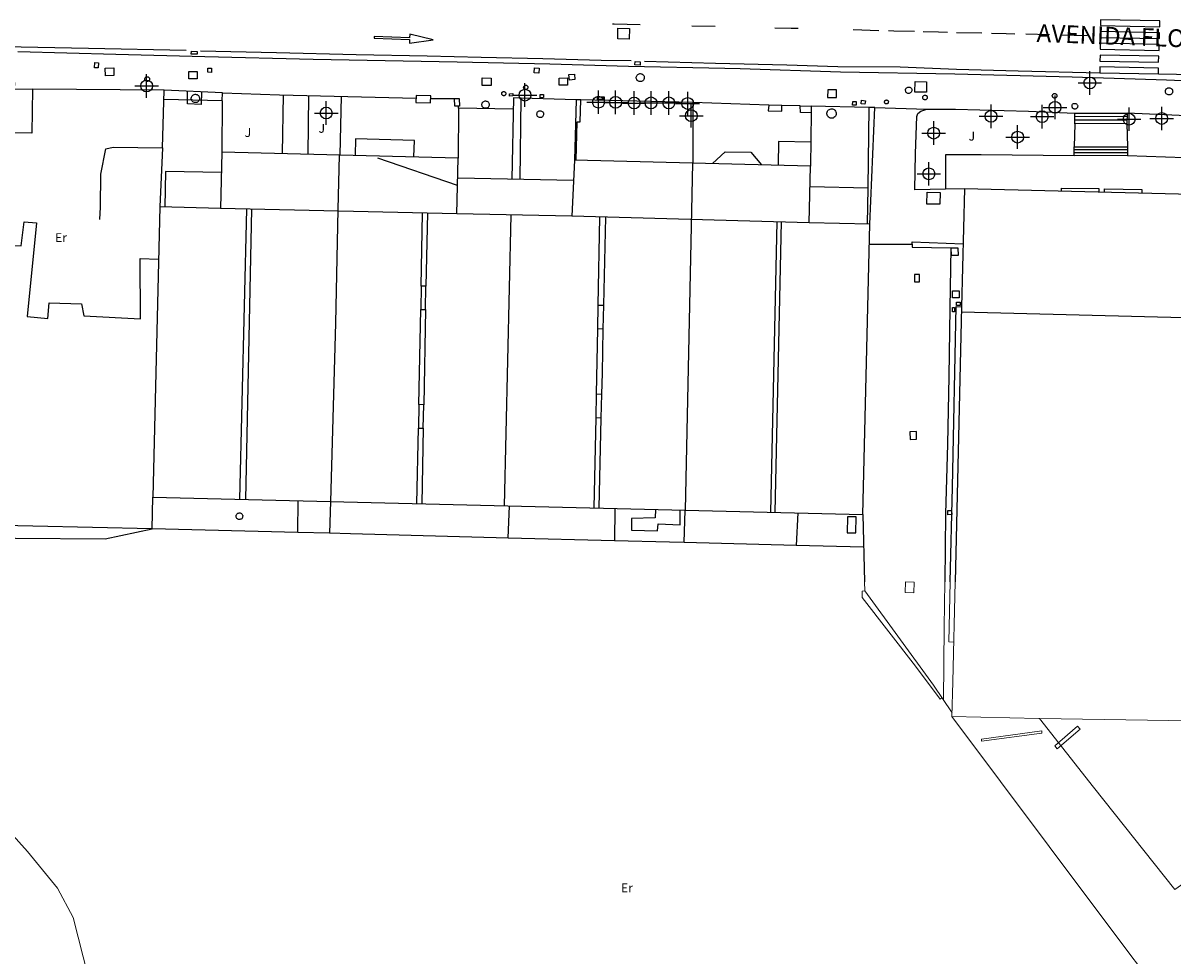
# Model space of a CAD drawing. Units: metres. Extents: x 442054 to 445517, y 4114724 to 4118301.
# Drawn here: x 443446 to 443543, y 4116718 to 4116797 of the extents above; entities that cross this region are included whole.
import ezdxf
from ezdxf.enums import TextEntityAlignment as Align

# ---------------------------------------------------------------- set-up
doc = ezdxf.new("R2010")
doc.units = ezdxf.units.M
doc.header["$XCLIPFRAME"] = 2
doc.header["$PDMODE"] = 34
doc.header["$PDSIZE"] = 1
doc.layers.add('0-Ortofoto', color=7, linetype='Continuous')
doc.layers.add('CARTO', color=8, linetype='Continuous')
doc.styles.add('Estilo1', font='romans.shx', dxfattribs={"height": 1.5})
doc.styles.get("Standard").update_dxf_attribs({"font": 'romans.shx'})
picture_1 = doc.add_image_def('image1.jp2', size_in_pixel=(28373, 22522))

# ---------------------------------------------------------------- blocks, each defined once
blk = doc.blocks.new('CARTO')
at = {"layer": 'CARTO', "color": 8, "linetype": 'Continuous'}
for points in [[(443445.53, 4116794.94, 0), (443453.83, 4116794.72, 0), (443461.37, 4116794.5, 0), (443470.55, 4116794.29, 0), (443482.75, 4116794.07, 0), (443490.62, 4116793.89, 0), (443497.26, 4116793.69, 0), (443505.43, 4116793.53, 0), (443506.73, 4116793.49, 0), (443515.24, 4116793.21, 0), (443524.91, 4116793.03, 0), (443534.87, 4116792.8, 0), (443542.86, 4116792.54, 0), (443543.53, 4116792.52, 0), (443552.98, 4116792.33, 0), (443561.69, 4116792.13, 0), (443565.33, 4116792.02, 0)], [(443537.26, 4116797.63, 0), (443537.25, 4116797.13, 0), (443542.28, 4116797.02, 0), (443542.29, 4116797.52, 0), (443537.26, 4116797.63, 0)], [(443475.73, 4116796.07, 0), (443478.72, 4116795.94, 0), (443478.71, 4116795.65, 0), (443480.72, 4116795.93, 0), (443478.74, 4116796.39, 0), (443478.73, 4116796.09, 0), (443475.73, 4116796.22, 0), (443475.73, 4116796.07, 0)], [(443498.25, 4116797.19, 0), (443496.06, 4116797.24, 0), (443495.93, 4116797.24, 0)], [(443497.33, 4116795.99, 0), (443496.36, 4116796.01, 0), (443496.38, 4116796.9, 0), (443497.35, 4116796.88, 0), (443497.33, 4116795.99, 0)], [(443504.61, 4116797.04, 0), (443502.64, 4116797.09, 0)], [(443511.66, 4116796.87, 0), (443511.06, 4116796.89, 0), (443509.67, 4116796.92, 0)], [(443518.47, 4116796.7, 0), (443516.3, 4116796.76, 0)], [(443521.49, 4116796.62, 0), (443519.75, 4116796.67, 0), (443519.31, 4116796.68, 0)], [(443524.3, 4116796.55, 0), (443523.55, 4116796.57, 0), (443522.24, 4116796.6, 0)], [(443527.21, 4116796.48, 0), (443525.06, 4116796.53, 0)], [(443530, 4116796.41, 0), (443529.26, 4116796.43, 0), (443528.04, 4116796.46, 0)], [(443532.95, 4116796.34, 0), (443530.95, 4116796.39, 0)], [(443537.25, 4116796.63, 0), (443537.24, 4116796.13, 0), (443542.25, 4116796.03, 0), (443542.26, 4116796.52, 0), (443537.25, 4116796.63, 0)], [(443438.85, 4116795.51, 0), (443444.38, 4116795.37, 0), (443451.53, 4116795.21, 0), (443459.79, 4116795.05, 0)], [(443536.13, 4116796.27, 0), (443533.91, 4116796.32, 0)], [(443537.23, 4116795.63, 0), (443537.23, 4116795.13, 0), (443542.22, 4116795.03, 0), (443542.23, 4116795.53, 0), (443537.23, 4116795.63, 0)], [(443460.74, 4116794.71, 0), (443460.23, 4116794.72, 0), (443460.24, 4116794.95, 0), (443460.74, 4116794.94, 0), (443460.74, 4116794.71, 0)], [(443461, 4116794.99, 0), (443467.46, 4116794.85, 0), (443474.21, 4116794.69, 0), (443480.21, 4116794.58, 0), (443484.78, 4116794.46, 0), (443490.02, 4116794.35, 0), (443494.95, 4116794.2, 0), (443497.49, 4116794.16, 0)], [(443537.22, 4116794.63, 0), (443537.21, 4116794.13, 0), (443542.19, 4116794.03, 0), (443542.21, 4116794.53, 0), (443537.22, 4116794.63, 0)], [(443452.35, 4116793.55, 0), (443452.04, 4116793.56, 0), (443452.05, 4116793.99, 0), (443452.36, 4116793.98, 0), (443452.35, 4116793.55, 0)], [(443453.67, 4116792.9, 0), (443452.96, 4116792.88, 0), (443452.94, 4116793.53, 0), (443453.66, 4116793.54, 0), (443453.67, 4116792.9, 0)], [(443461.93, 4116793.16, 0), (443461.62, 4116793.17, 0), (443461.63, 4116793.53, 0), (443461.93, 4116793.53, 0), (443461.93, 4116793.16, 0)], [(443489.67, 4116793.1, 0), (443489.29, 4116793.13, 0), (443489.32, 4116793.55, 0), (443489.71, 4116793.52, 0), (443489.67, 4116793.1, 0)], [(443498.25, 4116793.79, 0), (443497.82, 4116793.81, 0), (443497.83, 4116794.08, 0), (443498.25, 4116794.07, 0), (443498.25, 4116793.79, 0)], [(443498.64, 4116794.12, 0), (443504.65, 4116793.95, 0), (443510.69, 4116793.8, 0), (443515.01, 4116793.67, 0), (443520.3, 4116793.63, 0), (443525.05, 4116793.44, 0), (443530.29, 4116793.3, 0), (443537.2, 4116793.13, 0)], [(443537.21, 4116793.63, 0), (443537.2, 4116793.13, 0), (443542.17, 4116793.03, 0), (443542.18, 4116793.53, 0), (443537.21, 4116793.63, 0)], [(443456.49, 4116792.8, 0), (443456.53, 4116792.8, 0), (443456.57, 4116792.79, 0), (443456.61, 4116792.77, 0), (443456.64, 4116792.74, 0), (443456.66, 4116792.71, 0), (443456.68, 4116792.67, 0), (443456.69, 4116792.64, 0), (443456.7, 4116792.6, 0), (443456.69, 4116792.55, 0), (443456.68, 4116792.52, 0), (443456.66, 4116792.48, 0), (443456.63, 4116792.45, 0), (443456.6, 4116792.43, 0), (443456.56, 4116792.41, 0), (443456.52, 4116792.4, 0), (443456.48, 4116792.4, 0), (443456.44, 4116792.4, 0), (443456.4, 4116792.42, 0), (443456.37, 4116792.44, 0), (443456.34, 4116792.47, 0), (443456.31, 4116792.5, 0), (443456.3, 4116792.54, 0), (443456.29, 4116792.58, 0), (443456.29, 4116792.62, 0), (443456.3, 4116792.66, 0), (443456.31, 4116792.7, 0), (443456.34, 4116792.73, 0), (443456.36, 4116792.76, 0), (443456.4, 4116792.78, 0), (443456.44, 4116792.8, 0), (443456.48, 4116792.8, 0), (443456.49, 4116792.8, 0)], [(443460.74, 4116792.63, 0), (443460.02, 4116792.63, 0), (443460.02, 4116793.25, 0), (443460.74, 4116793.25, 0), (443460.74, 4116792.63, 0)], [(443485.64, 4116792.05, 0), (443484.87, 4116792.05, 0), (443484.87, 4116792.69, 0), (443485.64, 4116792.68, 0), (443485.64, 4116792.05, 0)], [(443492.1, 4116792.09, 0), (443491.41, 4116792.08, 0), (443491.41, 4116792.68, 0), (443492.1, 4116792.69, 0), (443492.1, 4116792.09, 0)], [(443492.73, 4116792.57, 0), (443492.26, 4116792.52, 0), (443492.22, 4116792.98, 0), (443492.69, 4116793.02, 0), (443492.73, 4116792.57, 0)], [(443498.27, 4116793.06, 0), (443498.34, 4116793.05, 0), (443498.4, 4116793.03, 0), (443498.46, 4116793, 0), (443498.51, 4116792.96, 0), (443498.56, 4116792.9, 0), (443498.59, 4116792.84, 0), (443498.61, 4116792.77, 0), (443498.61, 4116792.71, 0), (443498.6, 4116792.64, 0), (443498.58, 4116792.57, 0), (443498.54, 4116792.52, 0), (443498.5, 4116792.46, 0), (443498.44, 4116792.42, 0), (443498.38, 4116792.39, 0), (443498.32, 4116792.38, 0), (443498.25, 4116792.38, 0), (443498.18, 4116792.39, 0), (443498.12, 4116792.41, 0), (443498.06, 4116792.45, 0), (443498.01, 4116792.49, 0), (443497.97, 4116792.55, 0), (443497.94, 4116792.61, 0), (443497.93, 4116792.68, 0), (443497.93, 4116792.75, 0), (443497.94, 4116792.81, 0), (443497.97, 4116792.88, 0), (443498, 4116792.93, 0), (443498.05, 4116792.98, 0), (443498.11, 4116793.02, 0), (443498.17, 4116793.05, 0), (443498.24, 4116793.06, 0), (443498.27, 4116793.06, 0)], [(443542.17, 4116793.03, 0), (443546.76, 4116792.96, 0), (443555.55, 4116792.73, 0), (443562.64, 4116792.54, 0), (443567.94, 4116792.45, 0)], [(443438.57, 4116792.43, 0), (443445.24, 4116792.32, 0), (443445.23, 4116791.78, 0), (443446.78, 4116791.75, 0), (443446.72, 4116788.01, 0), (443445.18, 4116788.03, 0), (443445.16, 4116787.17, 0), (443438.45, 4116787.27, 0), (443438.57, 4116792.43, 0)], [(443457.8, 4116786.76, 0), (443457.92, 4116791.66, 0), (443446.78, 4116791.75, 0)], [(443462.86, 4116791.42, 0), (443457.92, 4116791.66, 0)], [(443461.09, 4116791.51, 0), (443461.06, 4116790.45, 0), (443459.9, 4116790.49, 0), (443459.91, 4116791.56, 0)], [(443486.7, 4116791.54, 0), (443486.74, 4116791.54, 0), (443486.77, 4116791.53, 0), (443486.8, 4116791.51, 0), (443486.83, 4116791.49, 0), (443486.85, 4116791.46, 0), (443486.87, 4116791.43, 0), (443486.88, 4116791.4, 0), (443486.88, 4116791.36, 0), (443486.87, 4116791.33, 0), (443486.86, 4116791.29, 0), (443486.85, 4116791.26, 0), (443486.82, 4116791.24, 0), (443486.79, 4116791.21, 0), (443486.76, 4116791.2, 0), (443486.73, 4116791.19, 0), (443486.69, 4116791.19, 0), (443486.66, 4116791.2, 0), (443486.62, 4116791.21, 0), (443486.59, 4116791.23, 0), (443486.57, 4116791.25, 0), (443486.55, 4116791.28, 0), (443486.53, 4116791.31, 0), (443486.53, 4116791.35, 0), (443486.53, 4116791.38, 0), (443486.53, 4116791.42, 0), (443486.55, 4116791.45, 0), (443486.57, 4116791.48, 0), (443486.59, 4116791.5, 0), (443486.62, 4116791.52, 0), (443486.65, 4116791.54, 0), (443486.69, 4116791.54, 0), (443486.7, 4116791.54, 0)], [(443488.56, 4116792.08, 0), (443488.6, 4116792.08, 0), (443488.64, 4116792.07, 0), (443488.67, 4116792.05, 0), (443488.7, 4116792.02, 0), (443488.72, 4116792, 0), (443488.74, 4116791.96, 0), (443488.75, 4116791.93, 0), (443488.75, 4116791.89, 0), (443488.74, 4116791.85, 0), (443488.73, 4116791.82, 0), (443488.71, 4116791.79, 0), (443488.69, 4116791.76, 0), (443488.66, 4116791.74, 0), (443488.63, 4116791.72, 0), (443488.59, 4116791.71, 0), (443488.55, 4116791.71, 0), (443488.52, 4116791.72, 0), (443488.48, 4116791.73, 0), (443488.45, 4116791.75, 0), (443488.42, 4116791.78, 0), (443488.4, 4116791.81, 0), (443488.39, 4116791.84, 0), (443488.38, 4116791.88, 0), (443488.38, 4116791.91, 0), (443488.39, 4116791.95, 0), (443488.4, 4116791.98, 0), (443488.42, 4116792.01, 0), (443488.45, 4116792.04, 0), (443488.48, 4116792.06, 0), (443488.51, 4116792.07, 0), (443488.55, 4116792.08, 0), (443488.56, 4116792.08, 0)], [(443514.9, 4116791.68, 0), (443514.15, 4116791.69, 0), (443514.14, 4116791.05, 0), (443514.89, 4116791.04, 0), (443514.9, 4116791.68, 0)], [(443521.01, 4116791.92, 0), (443521.07, 4116791.92, 0), (443521.12, 4116791.9, 0), (443521.17, 4116791.88, 0), (443521.21, 4116791.84, 0), (443521.24, 4116791.8, 0), (443521.27, 4116791.75, 0), (443521.28, 4116791.7, 0), (443521.28, 4116791.64, 0), (443521.28, 4116791.59, 0), (443521.26, 4116791.54, 0), (443521.23, 4116791.49, 0), (443521.2, 4116791.45, 0), (443521.15, 4116791.42, 0), (443521.1, 4116791.4, 0), (443521.05, 4116791.38, 0), (443521, 4116791.38, 0), (443520.94, 4116791.39, 0), (443520.89, 4116791.41, 0), (443520.85, 4116791.44, 0), (443520.81, 4116791.47, 0), (443520.78, 4116791.52, 0), (443520.76, 4116791.57, 0), (443520.74, 4116791.62, 0), (443520.74, 4116791.68, 0), (443520.75, 4116791.73, 0), (443520.77, 4116791.78, 0), (443520.8, 4116791.82, 0), (443520.84, 4116791.86, 0), (443520.89, 4116791.89, 0), (443520.94, 4116791.91, 0), (443520.99, 4116791.92, 0), (443521.01, 4116791.92, 0)], [(443522.51, 4116791.48, 0), (443521.53, 4116791.49, 0), (443521.55, 4116792.38, 0), (443522.53, 4116792.37, 0), (443522.51, 4116791.48, 0)], [(443543.07, 4116791.87, 0), (443543.13, 4116791.86, 0), (443543.19, 4116791.84, 0), (443543.24, 4116791.81, 0), (443543.29, 4116791.77, 0), (443543.33, 4116791.73, 0), (443543.36, 4116791.67, 0), (443543.37, 4116791.61, 0), (443543.38, 4116791.55, 0), (443543.37, 4116791.49, 0), (443543.35, 4116791.43, 0), (443543.32, 4116791.37, 0), (443543.28, 4116791.33, 0), (443543.23, 4116791.29, 0), (443543.17, 4116791.27, 0), (443543.11, 4116791.25, 0), (443543.05, 4116791.25, 0), (443542.99, 4116791.26, 0), (443542.93, 4116791.28, 0), (443542.88, 4116791.31, 0), (443542.83, 4116791.36, 0), (443542.8, 4116791.41, 0), (443542.77, 4116791.46, 0), (443542.76, 4116791.52, 0), (443542.76, 4116791.59, 0), (443542.77, 4116791.65, 0), (443542.8, 4116791.7, 0), (443542.83, 4116791.76, 0), (443542.87, 4116791.8, 0), (443542.93, 4116791.83, 0), (443542.98, 4116791.86, 0), (443543.04, 4116791.87, 0), (443543.07, 4116791.87, 0)], [(443462.85, 4116790.75, 0), (443457.9, 4116790.87, 0)], [(443460.58, 4116791.31, 0), (443460.65, 4116791.3, 0), (443460.72, 4116791.28, 0), (443460.78, 4116791.24, 0), (443460.83, 4116791.2, 0), (443460.87, 4116791.14, 0), (443460.91, 4116791.08, 0), (443460.93, 4116791.01, 0), (443460.93, 4116790.94, 0), (443460.92, 4116790.88, 0), (443460.9, 4116790.81, 0), (443460.86, 4116790.75, 0), (443460.82, 4116790.7, 0), (443460.76, 4116790.65, 0), (443460.7, 4116790.62, 0), (443460.63, 4116790.61, 0), (443460.56, 4116790.6, 0), (443460.49, 4116790.62, 0), (443460.42, 4116790.64, 0), (443460.36, 4116790.68, 0), (443460.31, 4116790.73, 0), (443460.27, 4116790.78, 0), (443460.24, 4116790.85, 0), (443460.23, 4116790.92, 0), (443460.23, 4116790.99, 0), (443460.24, 4116791.06, 0), (443460.27, 4116791.12, 0), (443460.31, 4116791.18, 0), (443460.36, 4116791.23, 0), (443460.42, 4116791.27, 0), (443460.48, 4116791.29, 0), (443460.55, 4116791.31, 0), (443460.58, 4116791.31, 0)], [(443462.85, 4116790.75, 0), (443462.82, 4116786.4, 0)], [(443462.85, 4116790.75, 0), (443462.86, 4116791.42, 0), (443467.7, 4116791.26, 0), (443479.27, 4116790.99, 0)], [(443468.01, 4116791.25, 0), (443467.93, 4116786.28, 0)], [(443470.16, 4116791.2, 0), (443470.09, 4116786.22, 0)], [(443472.92, 4116791.14, 0), (443472.8, 4116786.16, 0)], [(443480.52, 4116791.19, 0), (443479.27, 4116791.21, 0), (443479.26, 4116790.62, 0), (443480.51, 4116790.59, 0), (443480.52, 4116791.19, 0)], [(443480.52, 4116790.95, 0), (443482.54, 4116790.94, 0)], [(443482.93, 4116790.95, 0), (443482.94, 4116790.3, 0), (443482.55, 4116790.29, 0), (443482.54, 4116790.94, 0), (443482.93, 4116790.95, 0)], [(443485.16, 4116790.75, 0), (443485.22, 4116790.74, 0), (443485.28, 4116790.72, 0), (443485.34, 4116790.69, 0), (443485.38, 4116790.65, 0), (443485.42, 4116790.6, 0), (443485.45, 4116790.55, 0), (443485.47, 4116790.49, 0), (443485.47, 4116790.43, 0), (443485.47, 4116790.36, 0), (443485.44, 4116790.3, 0), (443485.41, 4116790.25, 0), (443485.37, 4116790.2, 0), (443485.32, 4116790.17, 0), (443485.26, 4116790.14, 0), (443485.2, 4116790.12, 0), (443485.14, 4116790.12, 0), (443485.08, 4116790.13, 0), (443485.02, 4116790.15, 0), (443484.97, 4116790.19, 0), (443484.92, 4116790.23, 0), (443484.88, 4116790.28, 0), (443484.86, 4116790.34, 0), (443484.85, 4116790.4, 0), (443484.85, 4116790.46, 0), (443484.86, 4116790.52, 0), (443484.88, 4116790.58, 0), (443484.92, 4116790.64, 0), (443484.96, 4116790.68, 0), (443485.01, 4116790.71, 0), (443485.07, 4116790.74, 0), (443485.13, 4116790.75, 0), (443485.16, 4116790.75, 0)], [(443487.48, 4116791.17, 0), (443487.2, 4116791.16, 0), (443487.2, 4116791.36, 0), (443487.47, 4116791.37, 0), (443487.48, 4116791.17, 0)], [(443488.09, 4116784.1, 0), (443488.17, 4116790.98, 0), (443487.52, 4116791.02, 0), (443487.38, 4116784.12, 0)], [(443492.84, 4116790.85, 0), (443488.17, 4116790.98, 0)], [(443490.08, 4116791.03, 0), (443489.8, 4116791.02, 0), (443489.78, 4116791.29, 0), (443490.07, 4116791.3, 0), (443490.08, 4116791.03, 0)], [(443492.85, 4116785.73, 0), (443492.93, 4116788.97, 0), (443493.17, 4116788.97, 0), (443493.24, 4116790.83, 0), (443492.84, 4116790.85, 0), (443492.69, 4116785.73, 0)], [(443509.15, 4116790.4, 0), (443502.71, 4116790.6, 0), (443493.24, 4116790.83, 0)], [(443495.22, 4116790.87, 0), (443494.65, 4116790.86, 0), (443494.65, 4116791.09, 0), (443495.22, 4116791.1, 0), (443495.22, 4116790.87, 0)], [(443502.71, 4116790.6, 0), (443502.72, 4116785.48, 0)], [(443516.55, 4116790.38, 0), (443516.25, 4116790.4, 0), (443516.27, 4116790.71, 0), (443516.57, 4116790.69, 0), (443516.55, 4116790.38, 0)], [(443517.3, 4116790.46, 0), (443516.99, 4116790.49, 0), (443517.02, 4116790.8, 0), (443517.34, 4116790.76, 0), (443517.3, 4116790.46, 0)], [(443519.12, 4116790.83, 0), (443519.16, 4116790.82, 0), (443519.19, 4116790.81, 0), (443519.22, 4116790.8, 0), (443519.24, 4116790.78, 0), (443519.26, 4116790.75, 0), (443519.28, 4116790.72, 0), (443519.29, 4116790.69, 0), (443519.29, 4116790.66, 0), (443519.28, 4116790.62, 0), (443519.27, 4116790.59, 0), (443519.26, 4116790.56, 0), (443519.24, 4116790.54, 0), (443519.21, 4116790.52, 0), (443519.18, 4116790.5, 0), (443519.15, 4116790.5, 0), (443519.11, 4116790.5, 0), (443519.08, 4116790.5, 0), (443519.05, 4116790.51, 0), (443519.02, 4116790.53, 0), (443519, 4116790.55, 0), (443518.98, 4116790.58, 0), (443518.97, 4116790.61, 0), (443518.96, 4116790.64, 0), (443518.96, 4116790.67, 0), (443518.97, 4116790.71, 0), (443518.98, 4116790.74, 0), (443519, 4116790.77, 0), (443519.02, 4116790.79, 0), (443519.05, 4116790.81, 0), (443519.08, 4116790.82, 0), (443519.11, 4116790.82, 0), (443519.12, 4116790.83, 0)], [(443522.39, 4116791.23, 0), (443522.43, 4116791.23, 0), (443522.47, 4116791.22, 0), (443522.51, 4116791.2, 0), (443522.54, 4116791.17, 0), (443522.56, 4116791.14, 0), (443522.58, 4116791.11, 0), (443522.59, 4116791.07, 0), (443522.59, 4116791.03, 0), (443522.59, 4116790.99, 0), (443522.57, 4116790.95, 0), (443522.55, 4116790.92, 0), (443522.53, 4116790.89, 0), (443522.5, 4116790.87, 0), (443522.46, 4116790.85, 0), (443522.42, 4116790.84, 0), (443522.38, 4116790.84, 0), (443522.34, 4116790.85, 0), (443522.31, 4116790.86, 0), (443522.27, 4116790.88, 0), (443522.24, 4116790.91, 0), (443522.22, 4116790.94, 0), (443522.21, 4116790.98, 0), (443522.2, 4116791.01, 0), (443522.2, 4116791.05, 0), (443522.2, 4116791.09, 0), (443522.22, 4116791.13, 0), (443522.24, 4116791.16, 0), (443522.27, 4116791.19, 0), (443522.3, 4116791.21, 0), (443522.34, 4116791.23, 0), (443522.38, 4116791.23, 0), (443522.39, 4116791.23, 0)], [(443533.38, 4116791.38, 0), (443533.42, 4116791.37, 0), (443533.45, 4116791.36, 0), (443533.49, 4116791.34, 0), (443533.52, 4116791.32, 0), (443533.54, 4116791.29, 0), (443533.56, 4116791.25, 0), (443533.57, 4116791.21, 0), (443533.57, 4116791.18, 0), (443533.57, 4116791.14, 0), (443533.56, 4116791.1, 0), (443533.54, 4116791.07, 0), (443533.51, 4116791.04, 0), (443533.48, 4116791.01, 0), (443533.44, 4116791, 0), (443533.41, 4116790.99, 0), (443533.37, 4116790.99, 0), (443533.33, 4116790.99, 0), (443533.29, 4116791.01, 0), (443533.26, 4116791.03, 0), (443533.23, 4116791.05, 0), (443533.21, 4116791.09, 0), (443533.19, 4116791.12, 0), (443533.18, 4116791.16, 0), (443533.18, 4116791.2, 0), (443533.19, 4116791.24, 0), (443533.21, 4116791.27, 0), (443533.23, 4116791.31, 0), (443533.26, 4116791.33, 0), (443533.29, 4116791.35, 0), (443533.32, 4116791.37, 0), (443533.36, 4116791.38, 0), (443533.38, 4116791.38, 0)], [(443535.09, 4116790.54, 0), (443535.14, 4116790.54, 0), (443535.18, 4116790.52, 0), (443535.22, 4116790.5, 0), (443535.26, 4116790.47, 0), (443535.29, 4116790.43, 0), (443535.31, 4116790.39, 0), (443535.33, 4116790.34, 0), (443535.33, 4116790.29, 0), (443535.32, 4116790.25, 0), (443535.31, 4116790.2, 0), (443535.28, 4116790.16, 0), (443535.25, 4116790.12, 0), (443535.21, 4116790.09, 0), (443535.17, 4116790.07, 0), (443535.12, 4116790.06, 0), (443535.07, 4116790.06, 0), (443535.02, 4116790.07, 0), (443534.98, 4116790.08, 0), (443534.94, 4116790.11, 0), (443534.9, 4116790.14, 0), (443534.88, 4116790.18, 0), (443534.86, 4116790.23, 0), (443534.85, 4116790.27, 0), (443534.85, 4116790.32, 0), (443534.85, 4116790.37, 0), (443534.87, 4116790.41, 0), (443534.9, 4116790.46, 0), (443534.93, 4116790.49, 0), (443534.97, 4116790.52, 0), (443535.02, 4116790.53, 0), (443535.07, 4116790.54, 0), (443535.09, 4116790.54, 0)], [(443482.88, 4116790.14, 0), (443482.85, 4116785.91, 0)], [(443487.5, 4116790.05, 0), (443482.88, 4116790.14, 0), (443482.88, 4116790.3, 0)], [(443489.79, 4116789.91, 0), (443489.85, 4116789.91, 0), (443489.9, 4116789.89, 0), (443489.95, 4116789.86, 0), (443490, 4116789.83, 0), (443490.03, 4116789.78, 0), (443490.06, 4116789.73, 0), (443490.08, 4116789.67, 0), (443490.08, 4116789.62, 0), (443490.07, 4116789.56, 0), (443490.05, 4116789.51, 0), (443490.02, 4116789.46, 0), (443489.99, 4116789.41, 0), (443489.94, 4116789.38, 0), (443489.89, 4116789.35, 0), (443489.83, 4116789.34, 0), (443489.77, 4116789.34, 0), (443489.72, 4116789.35, 0), (443489.66, 4116789.37, 0), (443489.62, 4116789.4, 0), (443489.57, 4116789.44, 0), (443489.54, 4116789.48, 0), (443489.52, 4116789.54, 0), (443489.51, 4116789.59, 0), (443489.51, 4116789.65, 0), (443489.52, 4116789.71, 0), (443489.54, 4116789.76, 0), (443489.57, 4116789.81, 0), (443489.61, 4116789.85, 0), (443489.66, 4116789.88, 0), (443489.71, 4116789.9, 0), (443489.77, 4116789.91, 0), (443489.79, 4116789.91, 0)], [(443510.26, 4116790.37, 0), (443509.15, 4116790.4, 0), (443509.11, 4116789.9, 0), (443510.27, 4116789.89, 0), (443510.26, 4116790.37, 0)], [(443511.83, 4116790.32, 0), (443510.26, 4116790.37, 0)], [(443511.83, 4116790.32, 0), (443512.76, 4116790.29, 0), (443512.75, 4116789.75, 0), (443511.85, 4116789.76, 0), (443511.83, 4116790.32, 0)], [(443512.75, 4116789.75, 0), (443512.69, 4116785.23, 0)], [(443517.63, 4116790.2, 0), (443512.76, 4116790.29, 0)], [(443514.48, 4116790.08, 0), (443514.56, 4116790.07, 0), (443514.63, 4116790.05, 0), (443514.7, 4116790.01, 0), (443514.76, 4116789.96, 0), (443514.81, 4116789.89, 0), (443514.85, 4116789.82, 0), (443514.87, 4116789.75, 0), (443514.88, 4116789.67, 0), (443514.86, 4116789.59, 0), (443514.84, 4116789.51, 0), (443514.8, 4116789.45, 0), (443514.75, 4116789.39, 0), (443514.68, 4116789.34, 0), (443514.61, 4116789.3, 0), (443514.53, 4116789.29, 0), (443514.45, 4116789.28, 0), (443514.38, 4116789.3, 0), (443514.3, 4116789.32, 0), (443514.23, 4116789.37, 0), (443514.18, 4116789.42, 0), (443514.13, 4116789.49, 0), (443514.1, 4116789.56, 0), (443514.08, 4116789.64, 0), (443514.08, 4116789.72, 0), (443514.1, 4116789.79, 0), (443514.13, 4116789.87, 0), (443514.17, 4116789.93, 0), (443514.23, 4116789.99, 0), (443514.29, 4116790.03, 0), (443514.37, 4116790.06, 0), (443514.45, 4116790.08, 0), (443514.48, 4116790.08, 0)], [(443517.73, 4116780.3, 0), (443518.15, 4116790.18, 0), (443517.63, 4116790.2, 0), (443517.55, 4116783.39, 0)], [(443518.15, 4116790.18, 0), (443522.54, 4116790.04, 0)], [(443535.04, 4116786.1, 0), (443527.15, 4116786.18, 0), (443524.12, 4116786.18, 0), (443524.12, 4116783.28, 0), (443521.53, 4116783.22, 0), (443521.58, 4116786.3, 0), (443521.69, 4116789.43, 0), (443521.79, 4116789.67, 0), (443522.04, 4116789.88, 0), (443522.54, 4116790.04, 0), (443524.99, 4116790.06, 0), (443531.17, 4116789.88, 0), (443535.08, 4116789.7, 0)], [(443539.52, 4116789.72, 0), (443539.48, 4116788.83, 0), (443535.08, 4116788.82, 0), (443535.08, 4116789.7, 0), (443539.52, 4116789.72, 0)], [(443550.83, 4116789.21, 0), (443545.19, 4116789.46, 0), (443539.52, 4116789.72, 0)], [(443535.08, 4116788.82, 0), (443535.04, 4116786.85, 0)], [(443539.51, 4116789.42, 0), (443535.08, 4116789.41, 0)], [(443539.49, 4116789.13, 0), (443535.08, 4116789.11, 0)], [(443539.48, 4116788.83, 0), (443539.54, 4116786.85, 0)], [(443438.67, 4116787.27, 0), (443438.1, 4116783.99, 0), (443437.71, 4116753.76, 0), (443452.94, 4116753.63, 0), (443456.91, 4116754.5, 0)], [(443452.48, 4116780.69, 0), (443452.54, 4116781.74, 0), (443452.57, 4116784.54, 0), (443452.98, 4116786.7, 0), (443453.62, 4116786.82, 0), (443457.8, 4116786.76, 0), (443457.57, 4116781.76, 0)], [(443479.08, 4116786, 0), (443479.13, 4116787.4, 0), (443474.15, 4116787.53, 0), (443474.11, 4116786.12, 0)], [(443512.72, 4116787.26, 0), (443509.97, 4116787.31, 0), (443509.95, 4116785.3, 0)], [(443539.54, 4116786.85, 0), (443539.54, 4116786.11, 0), (443535.04, 4116786.1, 0), (443535.04, 4116786.85, 0), (443539.54, 4116786.85, 0)], [(443539.54, 4116786.6, 0), (443535.04, 4116786.6, 0)], [(443512.68, 4116785.23, 0), (443492.69, 4116785.73, 0), (443492.47, 4116780.97, 0), (443482.72, 4116781.17, 0), (443482.85, 4116785.91, 0), (443462.82, 4116786.4, 0), (443462.7, 4116781.63, 0), (443457.57, 4116781.76, 0), (443456.96, 4116757.18, 0), (443517.12, 4116755.71, 0), (443517.73, 4116780.3, 0), (443512.58, 4116780.43, 0), (443512.7, 4116785.23, 0), (443512.68, 4116785.23, 0)], [(443472.76, 4116786.16, 0), (443472.64, 4116781.56, 0), (443472.44, 4116771.93, 0), (443472.03, 4116756.81, 0)], [(443482.79, 4116783.59, 0), (443476.04, 4116785.89, 0)], [(443504.39, 4116785.44, 0), (443505.46, 4116786.44, 0), (443507.64, 4116786.4, 0), (443508.53, 4116785.33, 0)], [(443539.54, 4116786.35, 0), (443535.04, 4116786.35, 0)], [(443539.54, 4116786.11, 0), (443550.81, 4116785.73, 0)], [(443462.78, 4116784.69, 0), (443458.03, 4116784.78, 0), (443457.98, 4116781.75, 0)], [(443502.68, 4116785.48, 0), (443502.06, 4116756.08, 0)], [(443492.61, 4116784.01, 0), (443482.8, 4116784.21, 0)], [(443512.66, 4116783.51, 0), (443517.55, 4116783.39, 0), (443517.49, 4116780.31, 0)], [(443522.58, 4116783.01, 0), (443523.68, 4116782.99, 0), (443523.66, 4116781.99, 0), (443522.56, 4116782.01, 0), (443522.58, 4116783.01, 0)], [(443525.75, 4116783.31, 0), (443524.12, 4116783.28, 0)], [(443569.41, 4116750, 0), (443569.81, 4116772.2, 0), (443569.93, 4116782.2, 0), (443525.75, 4116783.31, 0), (443525.49, 4116773.3, 0), (443524.95, 4116750, 0)], [(443533.95, 4116783.1, 0), (443533.95, 4116783.36, 0), (443537.13, 4116783.33, 0), (443537.13, 4116783.02, 0)], [(443537.61, 4116783.01, 0), (443537.59, 4116783.3, 0), (443540.76, 4116783.25, 0), (443540.76, 4116782.93, 0)], [(443482.72, 4116781.17, 0), (443462.7, 4116781.63, 0)], [(443464.35, 4116757, 0), (443464.93, 4116781.58, 0)], [(443465.33, 4116781.57, 0), (443464.83, 4116756.99, 0)], [(443479.71, 4116775.05, 0), (443479.83, 4116781.24, 0)], [(443480.23, 4116781.23, 0), (443480.11, 4116775.04, 0)], [(443487.29, 4116781.08, 0), (443486.75, 4116756.45, 0)], [(443512.58, 4116780.43, 0), (443492.47, 4116780.97, 0)], [(443494.71, 4116773.45, 0), (443494.85, 4116780.91, 0)], [(443495.31, 4116780.89, 0), (443495.15, 4116773.45, 0)], [(443456.91, 4116754.5, 0), (443441.71, 4116754.83, 0), (443442.27, 4116778.53, 0), (443445.82, 4116778.46, 0), (443446.08, 4116780.51, 0), (443447.11, 4116780.43, 0), (443446.33, 4116772.49, 0), (443448.07, 4116772.31, 0), (443448.19, 4116773.64, 0), (443450.92, 4116773.56, 0), (443451.12, 4116772.55, 0), (443455.92, 4116772.27, 0), (443455.9, 4116777.41, 0), (443457.46, 4116777.35, 0)], [(443509.84, 4116780.5, 0), (443509.3, 4116755.9, 0)], [(443509.69, 4116755.89, 0), (443510.23, 4116780.49, 0)], [(443517.69, 4116778.62, 0), (443521.31, 4116778.61, 0), (443521.31, 4116778.8, 0), (443525.63, 4116778.64, 0)], [(443521.31, 4116778.61, 0), (443521.31, 4116778.37, 0), (443524.59, 4116778.29, 0), (443524.51, 4116773.18, 0), (443524.4, 4116767.41, 0), (443524.3, 4116761.66, 0), (443524.13, 4116755.77, 0), (443524.06, 4116750, 0)], [(443525.18, 4116778.3, 0), (443525.2, 4116777.65, 0), (443524.63, 4116777.64, 0), (443524.62, 4116778.29, 0), (443525.18, 4116778.3, 0)], [(443521.92, 4116776.03, 0), (443521.49, 4116776.03, 0), (443521.49, 4116775.43, 0), (443521.92, 4116775.43, 0), (443521.92, 4116776.03, 0)], [(443480.07, 4116773.08, 0), (443480.11, 4116775.04, 0), (443479.71, 4116775.05, 0), (443479.67, 4116773.08, 0), (443480.07, 4116773.08, 0)], [(443525.3, 4116774.65, 0), (443525.29, 4116774.05, 0), (443524.72, 4116774.05, 0), (443524.72, 4116774.66, 0), (443525.3, 4116774.65, 0)], [(443479.51, 4116765.02, 0), (443479.67, 4116773.08, 0)], [(443480.07, 4116773.08, 0), (443479.92, 4116765.01, 0)], [(443495.15, 4116773.45, 0), (443495.11, 4116771.42, 0), (443494.67, 4116771.43, 0), (443494.71, 4116773.45, 0), (443495.15, 4116773.45, 0)], [(443524.53, 4116750, 0), (443524.72, 4116758.03, 0), (443525.04, 4116773.33, 0), (443525.49, 4116773.3, 0)], [(443524.9, 4116773.24, 0), (443524.89, 4116772.89, 0), (443524.72, 4116772.89, 0), (443524.72, 4116773.24, 0), (443524.9, 4116773.24, 0)], [(443525.36, 4116773.42, 0), (443525.06, 4116773.42, 0), (443525.06, 4116773.71, 0), (443525.36, 4116773.7, 0), (443525.36, 4116773.42, 0)], [(443525.48, 4116772.89, 0), (443569.8, 4116771.74, 0)], [(443494.56, 4116765.94, 0), (443494.67, 4116771.43, 0)], [(443495.11, 4116771.42, 0), (443495.03, 4116767.68, 0), (443494.99, 4116765.91, 0)], [(443494.99, 4116765.91, 0), (443494.94, 4116763.87, 0), (443494.52, 4116763.89, 0), (443494.56, 4116765.94, 0), (443494.99, 4116765.91, 0)], [(443479.88, 4116763.02, 0), (443479.92, 4116765.01, 0), (443479.51, 4116765.02, 0), (443479.47, 4116763.02, 0), (443479.88, 4116763.02, 0)], [(443494.37, 4116756.27, 0), (443494.52, 4116763.89, 0)], [(443494.94, 4116763.87, 0), (443494.77, 4116756.26, 0)], [(443479.35, 4116756.63, 0), (443479.47, 4116763.02, 0)], [(443479.88, 4116763.02, 0), (443479.76, 4116756.62, 0)], [(443521.67, 4116762.73, 0), (443521.12, 4116762.72, 0), (443521.13, 4116762.07, 0), (443521.68, 4116762.08, 0), (443521.67, 4116762.73, 0)], [(443469.25, 4116754.18, 0), (443456.91, 4116754.5, 0), (443456.96, 4116757.18, 0)], [(443472.01, 4116756.81, 0), (443471.95, 4116754.11, 0), (443469.25, 4116754.18, 0), (443469.28, 4116756.88, 0)], [(443496.11, 4116756.22, 0), (443496.08, 4116753.48, 0), (443487.07, 4116753.71, 0), (443487.18, 4116756.44, 0)], [(443464.31, 4116755.84, 0), (443464.36, 4116755.84, 0), (443464.42, 4116755.82, 0), (443464.47, 4116755.79, 0), (443464.51, 4116755.76, 0), (443464.55, 4116755.71, 0), (443464.57, 4116755.66, 0), (443464.59, 4116755.61, 0), (443464.59, 4116755.55, 0), (443464.58, 4116755.5, 0), (443464.56, 4116755.44, 0), (443464.54, 4116755.4, 0), (443464.5, 4116755.35, 0), (443464.45, 4116755.32, 0), (443464.4, 4116755.3, 0), (443464.35, 4116755.28, 0), (443464.29, 4116755.28, 0), (443464.24, 4116755.29, 0), (443464.18, 4116755.31, 0), (443464.14, 4116755.34, 0), (443464.1, 4116755.38, 0), (443464.06, 4116755.42, 0), (443464.04, 4116755.48, 0), (443464.03, 4116755.53, 0), (443464.03, 4116755.59, 0), (443464.04, 4116755.64, 0), (443464.06, 4116755.69, 0), (443464.09, 4116755.74, 0), (443464.13, 4116755.78, 0), (443464.18, 4116755.81, 0), (443464.23, 4116755.83, 0), (443464.29, 4116755.84, 0), (443464.31, 4116755.84, 0)], [(443499.57, 4116756.14, 0), (443499.54, 4116755.42, 0), (443497.52, 4116755.38, 0), (443497.52, 4116754.37, 0), (443499.73, 4116754.33, 0), (443499.78, 4116754.92, 0), (443501.65, 4116754.82, 0), (443501.66, 4116756.09, 0)], [(443511.61, 4116755.84, 0), (443511.49, 4116753.09, 0), (443501.98, 4116753.33, 0), (443502.07, 4116756.08, 0)], [(443515.82, 4116755.51, 0), (443515.79, 4116754.16, 0), (443516.53, 4116754.15, 0), (443516.55, 4116755.5, 0), (443515.82, 4116755.51, 0)], [(443517.12, 4116755.71, 0), (443517.27, 4116750, 0)], [(443524.66, 4116755.7, 0), (443524.34, 4116755.69, 0), (443524.33, 4116756.04, 0), (443524.65, 4116756.05, 0), (443524.66, 4116755.7, 0)], [(443487.07, 4116753.71, 0), (443473.73, 4116754.06, 0), (443471.95, 4116754.11, 0)], [(443501.98, 4116753.33, 0), (443500.74, 4116753.36, 0), (443496.08, 4116753.48, 0)], [(443517.19, 4116752.94, 0), (443511.49, 4116753.09, 0)]]:
    blk.add_polyline3d(points, dxfattribs=at)
at = {"layer": 'CARTO', "color": 8, "linetype": 'Continuous', "lineweight": 0}
for points in [[(443425.9, 4116750, 0), (443431.89, 4116743.25, 0), (443446.34, 4116727.16, 0), (443448.9, 4116724.05, 0), (443450.23, 4116721.56, 0), (443464.56, 4116665.14, 0), (443429.92, 4116639.54, 0), (443423.72, 4116647.74, 0), (443420.16, 4116652.59, 0), (443416.16, 4116658.25, 0), (443413.33, 4116661.96, 0), (443410.1, 4116666.24, 0), (443406.16, 4116671.56, 0), (443402.9, 4116675.74, 0), (443401.59, 4116677.64, 0)], [(443517.27, 4116750, 0), (443517.29, 4116749.24, 0), (443523.1, 4116741.25, 0), (443524.69, 4116738.9, 0)], [(443521.48, 4116749.98, 0), (443521.46, 4116749.08, 0), (443520.72, 4116749.1, 0), (443520.74, 4116750, 0)], [(443520.74, 4116750, 0), (443521.48, 4116749.98, 0)], [(443524.06, 4116750, 0), (443524.01, 4116746.15, 0), (443523.96, 4116739.98, 0)], [(443524.84, 4116744.89, 0), (443524.41, 4116744.91, 0), (443524.53, 4116750, 0)], [(443524.95, 4116750, 0), (443524.76, 4116741.53, 0), (443524.68, 4116738.59, 0), (443532.04, 4116738.41, 0), (443532.1, 4116738.41, 0), (443536.66, 4116732.61, 0), (443543.57, 4116723.94, 0), (443562.37, 4116737.19, 0), (443563.1, 4116737.73, 0), (443562.84, 4116738.24, 0)], [(443517.29, 4116749.24, 0), (443517.06, 4116749.21, 0), (443517.07, 4116748.68, 0), (443521.58, 4116742.85, 0), (443523.67, 4116740.05, 0), (443523.83, 4116740.17, 0)], [(443543.28, 4116713.76, 0), (443537.05, 4116722.07, 0), (443524.68, 4116738.59, 0)], [(443563.1, 4116737.73, 0), (443552.21, 4116738.1, 0), (443532.1, 4116738.41, 0)], [(443527.19, 4116736.5, 0), (443532.3, 4116737.19, 0), (443532.28, 4116737.37, 0), (443527.17, 4116736.67, 0), (443527.19, 4116736.5, 0)], [(443535.55, 4116737.53, 0), (443533.6, 4116735.84, 0), (443533.38, 4116736.1, 0), (443535.32, 4116737.78, 0), (443535.55, 4116737.53, 0)]]:
    blk.add_polyline3d(points, dxfattribs=at)
at = {"layer": 'CARTO', "color": 8, "linetype": 'Continuous'}
for p in [(443456.44, 4116792.02), (443536.36, 4116792.27), (443488.5, 4116791.24), (443494.73, 4116790.64), (443496.18, 4116790.62), (443497.75, 4116790.57), (443499.18, 4116790.58), (443500.69, 4116790.58), (443502.29, 4116790.53), (443471.66, 4116789.72), (443533.41, 4116790.2), (443502.59, 4116789.49), (443527.99, 4116789.45), (443532.32, 4116789.42), (443539.69, 4116789.2), (443542.45, 4116789.26), (443523.13, 4116788.02), (443530.24, 4116787.68), (443522.72, 4116784.57)]:
    blk.add_point(p, dxfattribs=at)
at = {"layer": 'CARTO', "color": 8, "style": 'Estilo1'}
blk.add_text('AVENIDA FLORIO', height=1.5, rotation=357.86636, dxfattribs=at).set_placement((443531.817, 4116795.287), align=Align.BOTTOM_LEFT)
at = {"layer": 'CARTO', "color": 8, "linetype": 'Continuous'}
for s, p in [('J', (443471.01, 4116788.05)), ('J', (443464.75, 4116787.69)), ('J', (443526.09, 4116787.39)), ('Er', (443448.69, 4116778.79))]:
    blk.add_text(s, height=0.75, dxfattribs=at).set_placement(p)
at = {"layer": 'CARTO', "color": 8, "linetype": 'Continuous', "lineweight": 0}
blk.add_text('Er', height=0.75, dxfattribs=at).set_placement((443496.64, 4116723.69))

msp = doc.modelspace()

# ---------------------------------------------------------------- block references
at = {"layer": 'CARTO'}
msp.add_blockref('CARTO', (0, 0), dxfattribs=at)

# ---------------------------------------------------------------- referenced raster images: frames only (the image files are external)
at = {"layer": '0-Ortofoto'}
image = msp.add_image(picture_1, insert=(438910, 4113408), size_in_units=(7093.25, 5630.5), dxfattribs=dict(at, fade=60))
image.set_boundary_path([(16044.5256, 7522.038), (21727.005, 12606.671)])

doc.saveas('drawing.dxf')
